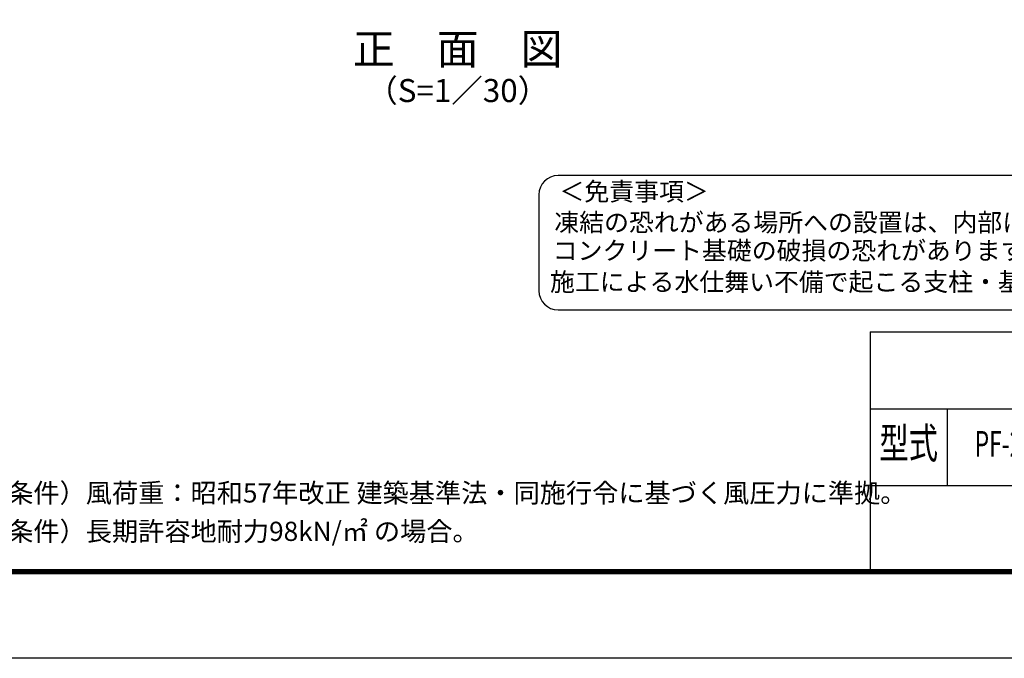
# Model space of a CAD drawing. Units: millimetres. Extents: x 0 to 12600, y 0 to 8910.
# Drawn here: x 6157 to 10004, y 0 to 2495 of the extents above; entities that cross this region are included whole.
import ezdxf
from ezdxf.enums import TextEntityAlignment as Align

# ---------------------------------------------------------------- set-up
doc = ezdxf.new("R2010")
doc.units = ezdxf.units.MM
doc.header["$LTSCALE"] = 3
doc.header["$MEASUREMENT"] = 0
doc.layers.add('D-TTL', color=2, linetype='Continuous')
doc.layers.add('D-TTL-TXT', color=7, linetype='Continuous')
doc.styles.add('ROMANSE', font='Romans.shx', dxfattribs={"width": 0.7, "bigfont": 'EXTFONT.SHX'})
doc.styles.add('ゴシック', font='txt')

msp = doc.modelspace()

# ---------------------------------------------------------------- linework, layer by layer
at = {"layer": 'D-TTL', "color": 7}
for p, q in [((9480, 1275), (9480, 345)), ((9480, 1275), (12180, 1275)), ((9480, 975), (12180, 975)), ((9780, 975), (9780, 675)), ((9480, 675), (12180, 675))]:
    msp.add_line(p, q, dxfattribs=at)
at = {"layer": 'D-TTL'}
msp.add_lwpolyline([(0, 8910), (12600, 8910), (12600, 0), (0, 0)], close=True, dxfattribs=at)
at = {"layer": 'D-TTL', "color": 7}
for points in [[(405, 8580), (12195, 8580), (12195, 330), (405, 330)], [(408.75, 8576.25), (12191.25, 8576.25), (12191.25, 333.75), (408.75, 333.75)], [(412.5, 8572.5), (12187.5, 8572.5), (12187.5, 337.5), (412.5, 337.5)], [(416.25, 8568.75), (12183.75, 8568.75), (12183.75, 341.25), (416.25, 341.25)], [(420, 8565), (12180, 8565), (12180, 345), (420, 345)]]:
    msp.add_lwpolyline(points, close=True, dxfattribs=at)
at = {"layer": 'D-TTL-TXT', "color": 2}
msp.add_lwpolyline([(11928.639, 1360.952, 0.41421356), (12003.639, 1435.952), (12003.639, 1810.952, 0.41421356), (11928.639, 1885.952), (8260.314, 1885.952, 0.41421356), (8185.314, 1810.952), (8185.314, 1435.952, 0.41421356), (8260.314, 1360.952)], format="xyb", close=True, dxfattribs=at)

# ---------------------------------------------------------------- texts
at = {"layer": 'D-TTL-TXT', "style": 'ゴシック'}
for s, height, p in [('正\u3000面\u3000図', 120, (7868.32, 2364.682)), ('（S=1／30）', 90, (7868.32, 2206.09))]:
    msp.add_text(s, height=height, dxfattribs=at).set_placement(p, align=Align.MIDDLE)
for s, height, p in [('＜免責事項＞ \u3000\u3000', 71.25, (8265.872, 1787.867)), ('凍結の恐れがある場所への設置は、内部に溜まった雨水等の凍結融解により支柱の破損や', 71.25, (8245.586, 1667.122)), ('コンクリート基礎の破損の恐れがありますので施工時、水仕舞いを行ってください。', 71.25, (8239.421, 1556.987)), ('施工による水仕舞い不備で起こる支柱・基礎の破損について当社は責任を負いかねます。 ', 71.25, (8228.933, 1434.749)), ('（設計条件）風荷重：昭和57年改正 建築基準法・同施行令に基づく風圧力に準拠。', 75, (5801.326, 608.473)), ('（基礎条件）長期許容地耐力98kN/㎡ の場合。', 75, (5801.326, 458.473))]:
    msp.add_text(s, height=height, dxfattribs=at).set_placement(p)
at = {"layer": 'D-TTL-TXT', "style": 'ROMANSE'}
for s, height, width, p in [('型式', 120, 0.7, (9630, 825)), ('PF-2G型H1800(内忍)', 100, 0.65, (10305, 825))]:
    msp.add_text(s, height=height, dxfattribs=dict(at, width=width)).set_placement(p, align=Align.MIDDLE)

doc.saveas('drawing.dxf')
